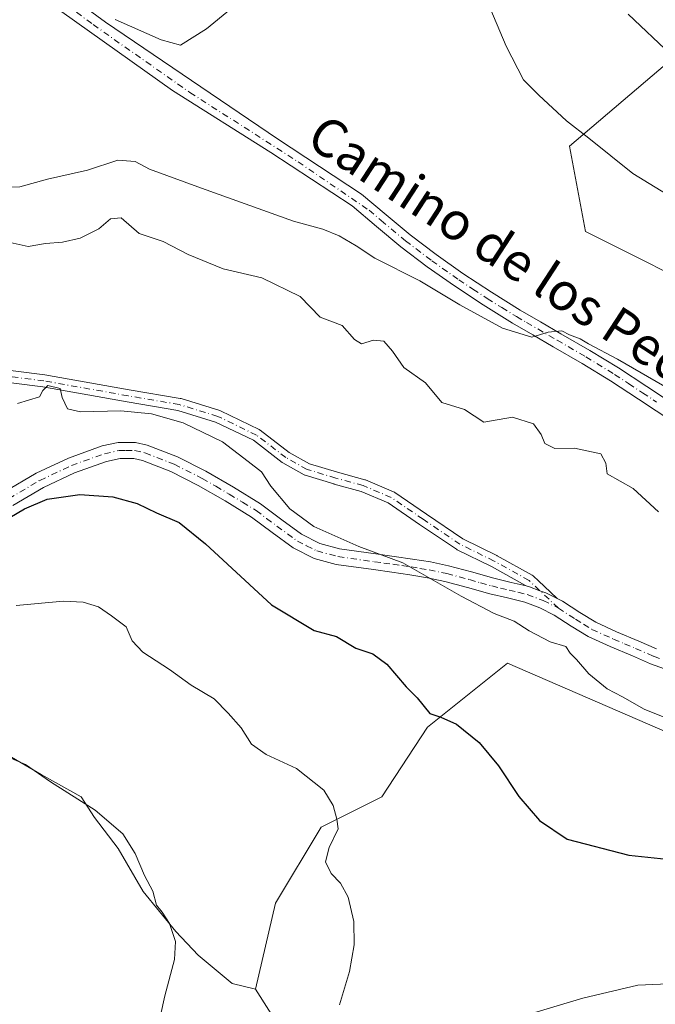
# Model space of a CAD drawing. Units: metres. Extents: x 553029 to 556486, y 4707815 to 4710155.
# Drawn here: x 554425 to 554560, y 4708828 to 4709037 of the extents above; entities that cross this region are included whole.
import ezdxf
from ezdxf.enums import TextEntityAlignment as Align

# ---------------------------------------------------------------- set-up
doc = ezdxf.new("R2010")
doc.units = ezdxf.units.M
doc.header["$MEASUREMENT"] = 0
doc.linetypes.add('DGN Style 4', pattern=[2.6384748266838614, 1.318413404963828, -0.6592067024819142, 0.001648016756204785, -0.6592067024819142])
for name, color, linetype, lineweight in [('Camino Cxs', 7, 'Continuous', 0), ('Camino eje', 30, 'DGN Style 4', 13), ('Cultivos herbáceos CxS', 92, 'Continuous', 0), ('Cultivos leñosos CxS', 92, 'Continuous', 0), ('Curva de nivel maestra', 30, 'Continuous', 30), ('Curva de nivel normal', 30, 'Continuous', 0), ('Matorral CxS', 135, 'Continuous', 0), ('Pista pavimentada Cxs', 135, 'Continuous', 0), ('Pista pavimentada eje', 135, 'DGN Style 4', 0), ('Texto cartográfico', 7, 'Continuous', 0)]:
    doc.layers.add(name, color=color, linetype=linetype, lineweight=lineweight)
doc.styles.add('Style-Arial', font='txt')

# ---------------------------------------------------------------- blocks, each defined once
blk = doc.blocks.new('*U23')
at = {"layer": 'Cultivos herbáceos CxS', "color": 92, "linetype": 'Continuous', "lineweight": 0}
blk.add_polyline3d([(554420.2413999997, 4708882.547900001, 515.9097000000038), (554429.9824999999, 4708876.8915, 515.508799999996), (554438.4667999996, 4708872.1777, 515.6340000000055), (554441.2949000001, 4708867.7785, 515.1965000000055), (554446.3224999999, 4708861.179300001, 514.8010000000068), (554451.6645000001, 4708852.066299999, 514.8252999999969), (554458.5774999997, 4708843.581900001, 515.2412999999942), (554463.2909000004, 4708838.553900001, 515.9612999999954), (554470.5184000004, 4708832.5833, 517.3907000000036), (554475.4493000006, 4708831.381100001, 518.3686000000016), (554482.9587000003, 4708819.579100001, 519.4793000000063), (554494.7605, 4708806.7051, 518.2822000000015), (554504.4153000005, 4708783.1021, 514.3358000000007), (554522.6536999998, 4708764.863500001, 509.8515999999945), (554541.9649, 4708753.0625, 509.795499999993), (554558.0582999997, 4708735.896299999, 510.8987000000052), (554556.9845000004, 4708723.021500001, 510.7728000000062), (554548.4011000004, 4708709.0745, 510.2179999999935)], dxfattribs=at)
blk = doc.blocks.new('*U26')
at = {"layer": 'Matorral CxS', "color": 135, "linetype": 'Continuous', "lineweight": 0}
for points in [[(554577.1809, 4709040.0319, 532.3629999999976), (554542.0566999996, 4709010.1865, 540.6355999999942), (554545.4499000004, 4708992.095699999, 542.6814000000013), (554574.8605000004, 4708977.397100001, 542.5059000000037)], [(554562.8662999999, 4708885.8123, 530.1680000000051), (554528.9313000003, 4708900.511700001, 528.582899999994), (554511.9628999997, 4708886.9431, 524.789300000004), (554502.2717000004, 4708872.1491, 521.7075000000041), (554489.3967000004, 4708865.712099999, 519.7761000000028), (554479.7411000002, 4708849.619700001, 518.5782999999938), (554475.4493000006, 4708831.381100001, 518.3686000000016), (554470.5184000004, 4708832.5833, 517.3907000000036), (554463.2909000004, 4708838.553900001, 515.9612999999954), (554458.5774999997, 4708843.581900001, 515.2412999999942), (554451.6645000001, 4708852.066299999, 514.8252999999969), (554446.3224999999, 4708861.179300001, 514.8010000000068), (554441.2949000001, 4708867.7785, 515.1965000000055), (554438.4667999996, 4708872.1777, 515.6340000000055), (554429.9824999999, 4708876.8915, 515.508799999996), (554420.2413999997, 4708882.547900001, 515.9097000000038)]]:
    blk.add_polyline3d(points, dxfattribs=at)

msp = doc.modelspace()

# ---------------------------------------------------------------- linework, layer by layer
at = {"layer": 'Camino Cxs', "color": 7, "linetype": 'Continuous', "lineweight": 0}
for points in [[(554404.3954999996, 4708964.992699999, 530.9204000000027), (554430.7543000003, 4708961.697899999, 530.3800999999949), (554430.8198999995, 4708961.687899999, 530.3803000000044), (554448.6756999996, 4708958.513699999, 531.5050999999949), (554459.5225000001, 4708956.661699999, 531.3323999999993), (554459.6813000003, 4708956.6237, 531.3252000000066), (554467.8835000005, 4708954.110300001, 531.1408999999985), (554467.9471000005, 4708954.0889, 531.1466999999975), (554468.0686999997, 4708954.037500001, 531.1563000000025), (554476.2708999999, 4708950.068700001, 531.6177000000025), (554476.3547, 4708950.024499999, 531.6199000000051), (554476.4951, 4708949.930500001, 531.6193000000058), (554482.6385000004, 4708945.225099999, 531.7538000000059), (554486.9325000001, 4708942.8255, 531.594299999997), (554492.8661000002, 4708941.019500001, 531.7179999999935), (554498.6684999998, 4708939.437100001, 532.023000000001), (554498.7710999995, 4708939.4045, 532.0348999999987), (554498.8322999999, 4708939.380700001, 532.0415999999968), (554504.7852999996, 4708936.866900001, 532.5749000000069), (554504.9297000002, 4708936.795299999, 532.588499999998), (554505.0153000001, 4708936.7411, 532.5944000000018), (554511.7591000004, 4708932.113100001, 532.7351000000053), (554519.4861000003, 4708926.874299999, 532.3997999999992), (554526.6804999998, 4708923.342499999, 532.2700999999943), (554526.7374999998, 4708923.312899999, 532.2675000000017), (554534.1558999997, 4708919.2061, 531.9630000000034), (554534.3517000005, 4708919.070499999, 531.9541000000027), (554534.4117000002, 4708919.017100001, 531.9496000000072), (554535.5669999998, 4708917.919199999, 531.8613999999943), (554536.7172999998, 4708916.826099999, 531.8127999999997), (554539.4630000005, 4708914.2169, 531.9355000000069), (554537.1901000004, 4708915.370100001, 531.703999999998), (554537.0380999995, 4708915.427100001, 531.6989999999934), (554535.8221000005, 4708915.8836, 531.6597000000038), (554533.6201, 4708916.710100001, 531.593200000003), (554532.8746999997, 4708916.890699999, 531.5617000000057), (554532.7411000002, 4708917.017700001, 531.5659000000014), (554525.5062999995, 4708921.022700001, 531.7681000000011), (554518.2588999998, 4708924.5803, 531.9002999999939), (554518.1819000002, 4708924.6215, 531.9021999999968), (554518.1020999998, 4708924.6713, 531.9052999999985), (554510.2938999999, 4708929.965100001, 532.1769000000058), (554503.6527000006, 4708934.5229, 532.0495999999986), (554497.9008999999, 4708936.951500001, 531.7284999999974), (554492.1637000004, 4708938.5163, 531.5893000000069), (554492.1271000003, 4708938.526699999, 531.5908999999956), (554486.0417, 4708940.378900001, 531.8772999999928), (554485.9757000003, 4708940.400900001, 531.8840000000055), (554485.7861000003, 4708940.487700001, 531.8983000000007), (554481.2802999998, 4708943.005700001, 531.400999999998), (554481.1319000004, 4708943.103900001, 531.3849000000046), (554475.0192999998, 4708947.785900001, 531.0298999999941), (554467.0261000004, 4708951.653700001, 530.7685000000056), (554458.9993000003, 4708954.113299999, 530.8631000000023), (554448.2285000002, 4708955.952299999, 530.876099999994), (554430.3986999998, 4708959.122099999, 530.2532999999967), (554403.9735000003, 4708962.4253, 530.7666000000027)], [(554404.3954999996, 4708964.992699999, 530.9204000000027), (554430.7543000003, 4708961.697899999, 530.3800999999949), (554430.8198999995, 4708961.687899999, 530.3803000000044), (554448.6756999996, 4708958.513699999, 531.5050999999949), (554459.5225000001, 4708956.661699999, 531.3323999999993), (554459.6813000003, 4708956.6237, 531.3252000000066), (554467.8835000005, 4708954.110300001, 531.1408999999985), (554467.9471000005, 4708954.0889, 531.1466999999975), (554468.0686999997, 4708954.037500001, 531.1563000000025), (554476.2708999999, 4708950.068700001, 531.6177000000025), (554476.3547, 4708950.024499999, 531.6199000000051), (554476.4951, 4708949.930500001, 531.6193000000058), (554482.6385000004, 4708945.225099999, 531.7538000000059), (554486.9325000001, 4708942.8255, 531.594299999997), (554492.8661000002, 4708941.019500001, 531.7179999999935), (554498.6684999998, 4708939.437100001, 532.023000000001), (554498.7710999995, 4708939.4045, 532.0348999999987), (554498.8322999999, 4708939.380700001, 532.0415999999968), (554504.7852999996, 4708936.866900001, 532.5749000000069), (554504.9297000002, 4708936.795299999, 532.588499999998), (554505.0153000001, 4708936.7411, 532.5944000000018), (554511.7591000004, 4708932.113100001, 532.7351000000053), (554519.4861000003, 4708926.874299999, 532.3997999999992), (554526.6804999998, 4708923.342499999, 532.2700999999943), (554526.7374999998, 4708923.312899999, 532.2675000000017), (554534.1558999997, 4708919.2061, 531.9630000000034), (554534.3517000005, 4708919.070499999, 531.9541000000027), (554534.4117000002, 4708919.017100001, 531.9496000000072), (554535.5669999998, 4708917.919199999, 531.8613999999943), (554536.7172999998, 4708916.826099999, 531.8127999999997), (554539.4630000005, 4708914.2169, 531.9355000000069)], [(554532.8746999997, 4708916.890799999, 531.5617000000057), (554532.7411000002, 4708917.017700001, 531.5659000000014), (554525.5062999995, 4708921.022700001, 531.7681000000011), (554518.2588999998, 4708924.5803, 531.9002999999939), (554518.1819000002, 4708924.6215, 531.9021999999968), (554518.1020999998, 4708924.6713, 531.9052999999985), (554510.2938999999, 4708929.965100001, 532.1769000000058), (554503.6527000006, 4708934.5229, 532.0495999999986), (554497.9008999999, 4708936.951500001, 531.7284999999974), (554492.1637000004, 4708938.5163, 531.5893000000069), (554492.1271000003, 4708938.526699999, 531.5908999999956), (554486.0417, 4708940.378900001, 531.8772999999928), (554485.9757000003, 4708940.400900001, 531.8840000000055), (554485.7861000003, 4708940.487700001, 531.8983000000007), (554481.2802999998, 4708943.005700001, 531.400999999998), (554481.1319000004, 4708943.103900001, 531.3849000000046), (554475.0192999998, 4708947.785900001, 531.0298999999941), (554467.0261000004, 4708951.653700001, 530.7685000000056), (554458.9993000003, 4708954.113299999, 530.8631000000023), (554448.2285000002, 4708955.952299999, 530.876099999994), (554430.3986999998, 4708959.122099999, 530.2532999999967), (554403.9735000003, 4708962.4253, 530.7666000000027)], [(554422.2600999996, 4708936.870100001, 527.1594000000041), (554428.9301000005, 4708940.800100001, 527.251099999994), (554435.7801000001, 4708944.030099999, 527.4409000000014), (554442.9700999996, 4708946.590100001, 527.5985999999976), (554446.3701, 4708947.3201, 527.7082999999984), (554450.0201000003, 4708947.3301, 527.9507000000012), (554452.5100999996, 4708946.780099999, 528.1061999999947), (554458.9301000005, 4708944.270099999, 528.3962000000029), (554464.9501, 4708941.210100001, 528.5215999999928), (554470.7801000001, 4708937.840100001, 528.7790999999997), (554476.5500999996, 4708934.300100001, 529.5359000000026), (554481.0401, 4708930.950099999, 529.9713000000047), (554485.2600999996, 4708927.870100001, 529.7813000000025), (554489.1201, 4708925.920100001, 529.9207000000024), (554493.3000999996, 4708924.790100001, 530.0822000000044), (554500.9801000003, 4708923.720100001, 530.4149000000034), (554504.8601000002, 4708923.1601, 530.5991000000067), (554508.7600999996, 4708922.610099999, 530.8745999999956), (554512.6001000004, 4708921.9801, 531.1759000000021), (554516.4501, 4708921.1801, 531.1928999999947), (554521.3300999999, 4708919.870100001, 531.3003999999928), (554526.0401, 4708918.530099999, 531.4217000000062), (554529.7001, 4708917.6601, 531.4904999999999), (554532.8746999997, 4708916.890699999, 531.5617000000057), (554533.6201, 4708916.710100001, 531.593200000003), (554535.8221000005, 4708915.8836, 531.6597000000038), (554537.0380999995, 4708915.427100001, 531.6989999999934), (554537.1901000004, 4708915.370100001, 531.703999999998), (554539.4630000005, 4708914.2169, 531.9355000000069), (554540.5800999999, 4708913.6501, 532.0397999999988), (554544.2600999996, 4708911.2601, 532.2823999999965), (554547.6501000002, 4708909.1801, 532.395399999994), (554552.0900999998, 4708907.1801, 532.745299999995), (554556.7801000001, 4708905.200099999, 532.9857000000047), (554560.5500999996, 4708903.5601, 532.8683000000019)], [(554422.2600999996, 4708936.870100001, 527.1594000000041), (554428.9301000005, 4708940.800100001, 527.251099999994), (554435.7801000001, 4708944.030099999, 527.4409000000014), (554442.9700999996, 4708946.590100001, 527.5985999999976), (554446.3701, 4708947.3201, 527.7082999999984), (554450.0201000003, 4708947.3301, 527.9507000000012), (554452.5100999996, 4708946.780099999, 528.1061999999947), (554458.9301000005, 4708944.270099999, 528.3962000000029), (554464.9501, 4708941.210100001, 528.5215999999928), (554470.7801000001, 4708937.840100001, 528.7790999999997), (554476.5500999996, 4708934.300100001, 529.5359000000026), (554481.0401, 4708930.950099999, 529.9713000000047), (554485.2600999996, 4708927.870100001, 529.7813000000025), (554489.1201, 4708925.920100001, 529.9207000000024), (554493.3000999996, 4708924.790100001, 530.0822000000044), (554500.9801000003, 4708923.720100001, 530.4149000000034), (554504.8601000002, 4708923.1601, 530.5991000000067), (554508.7600999996, 4708922.610099999, 530.8745999999956), (554512.6001000004, 4708921.9801, 531.1759000000021), (554516.4501, 4708921.1801, 531.1928999999947), (554521.3300999999, 4708919.870100001, 531.3003999999928), (554526.0401, 4708918.530099999, 531.4217000000062), (554529.7001, 4708917.6601, 531.4904999999999), (554532.8746999997, 4708916.890799999, 531.5617000000057)], [(554563.2401000002, 4708898.9901, 532.2433000000019), (554559.3000999996, 4708900.390100001, 532.1867000000057), (554555.4301000005, 4708902.0701, 532.0182999999961), (554550.7301000003, 4708904.0701, 531.8169000000053), (554546.0601000004, 4708906.170100001, 531.500199999995), (554542.4401000004, 4708908.380100001, 531.4186999999947), (554538.8701, 4708910.700099999, 531.382500000007), (554535.8201000001, 4708912.2501, 531.290399999998), (554532.6201, 4708913.450099999, 531.1875), (554528.9001000002, 4708914.360099999, 531.0509000000021), (554525.1801000005, 4708915.2401, 530.8990999999951), (554520.4200999998, 4708916.590100001, 530.6910999999964), (554515.6601, 4708917.870100001, 530.4896000000008), (554511.9700999996, 4708918.640100001, 530.3665000000037), (554508.2500999998, 4708919.2401, 530.175700000007), (554504.3800999997, 4708919.800100001, 529.9324000000051), (554500.5100999996, 4708920.350099999, 529.7513000000035), (554492.6201, 4708921.450099999, 529.5222000000067), (554487.9001000002, 4708922.7301, 529.4459999999963), (554483.4801000003, 4708924.950099999, 529.3843999999954), (554479.0201000003, 4708928.210100001, 529.2212000000001), (554474.6300999997, 4708931.4801, 528.8913999999932), (554469.0401, 4708934.920100001, 528.402900000001), (554463.3201000001, 4708938.220100001, 528.0825000000041), (554457.5401, 4708941.1601, 527.7222000000038), (554451.5201000003, 4708943.5101, 527.4655000000057), (554449.6501000002, 4708943.920100001, 527.3938999999956), (554446.7401000002, 4708943.920100001, 527.2035000000033), (554443.9001000002, 4708943.3101, 526.9772999999988), (554437.0800999999, 4708940.880100001, 526.5926000000036), (554430.5201000003, 4708937.790100001, 526.3610000000045), (554423.9700999996, 4708933.9301, 526.117499999993)], [(554563.2401000002, 4708898.9901, 532.2433000000019), (554559.3000999996, 4708900.390100001, 532.1867000000057), (554555.4301000005, 4708902.0701, 532.0182999999961), (554550.7301000003, 4708904.0701, 531.8169000000053), (554546.0601000004, 4708906.170100001, 531.500199999995), (554542.4401000004, 4708908.380100001, 531.4186999999947), (554538.8701, 4708910.700099999, 531.382500000007), (554535.8201000001, 4708912.2501, 531.290399999998), (554532.6201, 4708913.450099999, 531.1875), (554528.9001000002, 4708914.360099999, 531.0509000000021), (554525.1801000005, 4708915.2401, 530.8990999999951), (554520.4200999998, 4708916.590100001, 530.6910999999964), (554515.6601, 4708917.870100001, 530.4896000000008), (554511.9700999996, 4708918.640100001, 530.3665000000037), (554508.2500999998, 4708919.2401, 530.175700000007), (554504.3800999997, 4708919.800100001, 529.9324000000051), (554500.5100999996, 4708920.350099999, 529.7513000000035), (554492.6201, 4708921.450099999, 529.5222000000067), (554487.9001000002, 4708922.7301, 529.4459999999963), (554483.4801000003, 4708924.950099999, 529.3843999999954), (554479.0201000003, 4708928.210100001, 529.2212000000001), (554474.6300999997, 4708931.4801, 528.8913999999932), (554469.0401, 4708934.920100001, 528.402900000001), (554463.3201000001, 4708938.220100001, 528.0825000000041), (554457.5401, 4708941.1601, 527.7222000000038), (554451.5201000003, 4708943.5101, 527.4655000000057), (554449.6501000002, 4708943.920100001, 527.3938999999956), (554446.7401000002, 4708943.920100001, 527.2035000000033), (554443.9001000002, 4708943.3101, 526.9772999999988), (554437.0800999999, 4708940.880100001, 526.5926000000036), (554430.5201000003, 4708937.790100001, 526.3610000000045), (554423.9700999996, 4708933.9301, 526.117499999993)], [(554532.8746999997, 4708916.890799999, 531.5617000000057), (554533.6201, 4708916.710100001, 531.593200000003), (554535.8221000005, 4708915.8837, 531.6597999999941), (554537.0380999995, 4708915.427200001, 531.6989999999934), (554537.1901000004, 4708915.370100001, 531.703999999998), (554539.4630000005, 4708914.2169, 531.9355000000069)], [(554532.8746999997, 4708916.890799999, 531.5617000000057), (554533.6201, 4708916.710100001, 531.593200000003), (554535.8221000005, 4708915.8837, 531.6597999999941), (554537.0380999995, 4708915.427200001, 531.6989999999934), (554537.1901000004, 4708915.370100001, 531.703999999998), (554539.4630000005, 4708914.2169, 531.9355000000069)], [(554539.4630000005, 4708914.2169, 531.9355000000069), (554540.5800999999, 4708913.6501, 532.0397999999988), (554544.2600999996, 4708911.2601, 532.2823999999965), (554547.6501000002, 4708909.1801, 532.395399999994), (554552.0900999998, 4708907.1801, 532.745299999995), (554556.7801000001, 4708905.200099999, 532.9857000000047), (554560.5500999996, 4708903.5601, 532.8683000000019)]]:
    msp.add_polyline3d(points, dxfattribs=at)
at = {"layer": 'Camino eje', "color": 30, "linetype": 'DGN Style 4', "lineweight": 13}
for points in [[(554539.7251000004, 4708912.175100001, 531.7122999999992), (554533.5160999997, 4708918.0745, 531.7544999999955), (554526.1076999997, 4708922.1755, 531.9854999999952), (554518.8317, 4708925.747300001, 532.1475000000064), (554511.0264999997, 4708931.039100001, 532.4415000000008), (554504.2796999998, 4708935.669299999, 532.3024000000005), (554498.3265000005, 4708938.1829, 531.8647999999957), (554492.5056999996, 4708939.770300001, 531.6392999999953), (554486.4203000005, 4708941.622500001, 531.6671999999963), (554481.9222999997, 4708944.1359, 531.5858000000007), (554475.7045, 4708948.898499999, 531.3169999999955), (554467.5025000004, 4708952.8673, 530.9358999999968), (554459.3003000002, 4708955.380700001, 531.1012999999948), (554448.4524999997, 4708957.232899999, 531.2302999999956), (554430.5931000002, 4708960.4079, 530.3163000000059), (554404.1347000003, 4708963.715100001, 530.8441000000021)], [(554423.1151000002, 4708935.4001, 526.6376000000018), (554429.7251000004, 4708939.295100001, 526.789300000004), (554436.4301000005, 4708942.4551, 526.9043999999994), (554443.4351000004, 4708944.950099999, 527.2767000000022), (554446.5551000005, 4708945.620100001, 527.4511999999959), (554448.0100999996, 4708945.620100001, 527.5090999999958), (554449.8350999998, 4708945.6251, 527.6698999999935), (554452.0151000004, 4708945.145099999, 527.7793999999994), (554458.2351000002, 4708942.715100001, 527.8965999999928), (554464.1350999996, 4708939.715100001, 528.2869000000064), (554467.0500999996, 4708938.030099999, 528.3062000000064), (554469.9101, 4708936.380100001, 528.556899999996), (554472.7050999999, 4708934.6601, 528.8309000000008), (554475.5900999998, 4708932.890100001, 529.1298999999999), (554477.8350999998, 4708931.215100001, 529.3191999999982), (554480.0301000001, 4708929.5801, 529.540399999998), (554484.3701, 4708926.4101, 529.533500000005), (554486.3000999996, 4708925.4351, 529.6321999999927), (554488.5100999996, 4708924.325099999, 529.6728000000003), (554492.9600999998, 4708923.120100001, 529.7734000000055), (554500.7451, 4708922.0351, 530.0675999999949), (554502.6851000004, 4708921.755100001, 530.139599999995), (554504.6201, 4708921.4801, 530.2632000000012), (554506.5551000005, 4708921.200099999, 530.3858000000037), (554508.5050999997, 4708920.925100001, 530.5228999999963), (554510.3651000002, 4708920.6251, 530.6500999999989), (554512.2851, 4708920.3101, 530.7698999999993), (554516.0551000005, 4708919.5251, 530.8469999999943), (554520.8750999998, 4708918.2301, 530.9991000000009), (554523.2301000003, 4708917.5601, 531.087400000004), (554525.6101000002, 4708916.8851, 531.152700000006), (554527.4700999996, 4708916.4451, 531.2250000000058), (554529.3000999996, 4708916.0101, 531.2704999999987), (554531.1601, 4708915.5551, 531.3218999999954), (554533.1201, 4708915.0801, 531.3916999999929), (554536.5050999997, 4708913.8101, 531.5041999999958), (554539.7251000004, 4708912.175100001, 531.7122999999992)], [(554539.7251000004, 4708912.175100001, 531.7122999999992), (554543.3501000004, 4708909.8201, 531.8252000000066), (554545.0450999998, 4708908.780099999, 531.8861000000034), (554546.8551000003, 4708907.675100001, 531.880999999994), (554551.4101, 4708905.6251, 532.2670999999973), (554553.7600999996, 4708904.6251, 532.3951999999991), (554556.1051000003, 4708903.6351, 532.4593000000023), (554559.9250999996, 4708901.975099999, 532.4585999999981), (554561.7550999997, 4708901.3201, 532.5117000000029)]]:
    msp.add_polyline3d(points, dxfattribs=at)
at = {"layer": 'Cultivos herbáceos CxS', "color": 92, "linetype": 'Continuous', "lineweight": 0}
for points in [[(554505.1237000005, 4709131.9727, 525.6447999999946), (554518.4160000002, 4709108.629100001, 529.5132000000012), (554547.8406999996, 4709075.2061, 531.5187000000005), (554577.1809, 4709040.0319, 532.3629999999976), (554542.0566999996, 4709010.1865, 540.6355999999942), (554545.4499000004, 4708992.095699999, 542.6814000000013), (554574.8605000004, 4708977.397100001, 542.5059000000037), (554589.5664999997, 4708967.220100001, 544.0065000000031), (554602.0089999996, 4708961.567299999, 543.9640000000073), (554603.6589000003, 4708951.667500001, 543.8310999999958), (554616.0566999996, 4708950.4121, 542.6739999999991), (554621.2380999997, 4708921.9933, 535.7309999999999), (554631.4190999996, 4708906.163899999, 534.9265000000014), (554606.3841000004, 4708896.3573, 533.9821999999986), (554600.7275, 4708882.7893, 531.6879000000044), (554608.7947000006, 4708857.5459, 527.3488000000071)], [(554651.3960999995, 4708779.882099999, 526.3276999999945), (554636.3765000004, 4708783.1009, 524.1098000000056), (554629.9395000003, 4708800.2665, 523.497000000003), (554626.7216999996, 4708814.2137, 523.8990000000049), (554612.7745000003, 4708828.1611, 524.3796000000002), (554599.9003, 4708838.889900001, 524.0817999999999), (554598.8277000003, 4708848.545499999, 524.9667999999947), (554608.7947000006, 4708857.5459, 527.3488000000071), (554600.7275, 4708882.7893, 531.6879000000044), (554606.3841000004, 4708896.3573, 533.9821999999986), (554631.4190999996, 4708906.163899999, 534.9265000000014), (554621.2380999997, 4708921.9933, 535.7309999999999), (554616.0566999996, 4708950.4121, 542.6739999999991), (554603.6589000003, 4708951.667500001, 543.8310999999958), (554602.0089999996, 4708961.567299999, 543.9640000000073), (554589.5664999997, 4708967.220100001, 544.0065000000031), (554574.8605000004, 4708977.397100001, 542.5059000000037), (554545.4499000004, 4708992.095699999, 542.6814000000013), (554542.0566999996, 4709010.1865, 540.6355999999942), (554577.1809, 4709040.0319, 532.3629999999976)], [(554475.4493000006, 4708831.381100001, 518.3686000000016), (554470.5184000004, 4708832.5833, 517.3907000000036), (554463.2909000004, 4708838.553900001, 515.9612999999954), (554458.5774999997, 4708843.581900001, 515.2412999999942), (554451.6645000001, 4708852.066299999, 514.8252999999969), (554446.3224999999, 4708861.179300001, 514.8010000000068), (554441.2949000001, 4708867.7785, 515.1965000000055), (554438.4667999996, 4708872.1777, 515.6340000000055), (554429.9824999999, 4708876.8915, 515.508799999996), (554420.2413999997, 4708882.547900001, 515.9097000000038), (554411.4426999995, 4708885.3761, 516.0651999999973), (554401.1819000002, 4708880.7949, 515.5258999999933), (554397.7128999997, 4708875.638699999, 514.414499999999), (554366.1312999995, 4708861.732899999, 511.6582000000053)], [(554475.4493000006, 4708831.381100001, 518.3686000000016), (554482.9587000003, 4708819.579100001, 519.4793000000063), (554494.7605, 4708806.7051, 518.2822000000015), (554504.4153000005, 4708783.1021, 514.3358000000007), (554522.6536999998, 4708764.863500001, 509.8515999999945), (554541.9649, 4708753.0625, 509.795499999993), (554558.0582999997, 4708735.896299999, 510.8987000000052), (554556.9845000004, 4708723.021500001, 510.7728000000062), (554548.4011000004, 4708709.0745, 510.2179999999935), (554547.0922999998, 4708697.4835, 511.9710000000051)]]:
    msp.add_polyline3d(points, dxfattribs=at)
at = {"layer": 'Cultivos leñosos CxS', "color": 92, "linetype": 'Continuous', "lineweight": 0}
for points in [[(554548.4011000004, 4708709.0745, 510.2179999999935), (554556.9845000004, 4708723.021500001, 510.7728000000062), (554558.0582999997, 4708735.896299999, 510.8987000000052), (554541.9649, 4708753.0625, 509.795499999993), (554522.6536999998, 4708764.863500001, 509.8515999999945), (554504.4153000005, 4708783.1021, 514.3358000000007), (554494.7605, 4708806.7051, 518.2822000000015), (554482.9587000003, 4708819.579100001, 519.4793000000063), (554475.4493000006, 4708831.381100001, 518.3686000000016), (554479.7411000002, 4708849.619700001, 518.5782999999938), (554489.3967000004, 4708865.712099999, 519.7761000000028), (554502.2717000004, 4708872.1491, 521.7075000000041), (554511.9628999997, 4708886.9431, 524.789300000004), (554528.9313000003, 4708900.511700001, 528.582899999994), (554562.8662999999, 4708885.8123, 530.1680000000051), (554592.2763, 4708864.3301, 526.7158000000054), (554608.7947000006, 4708857.5459, 527.3488000000071), (554598.8277000003, 4708848.545499999, 524.9667999999947), (554599.9003, 4708838.889900001, 524.0817999999999), (554612.7745000003, 4708828.1611, 524.3796000000002), (554626.7216999996, 4708814.2137, 523.8990000000049), (554629.9395000003, 4708800.2665, 523.497000000003), (554636.3765000004, 4708783.1009, 524.1098000000056), (554651.3960999995, 4708779.882099999, 526.3276999999945)], [(554608.7947000006, 4708857.5459, 527.3488000000071), (554592.2763, 4708864.3301, 526.7158000000054), (554562.8662999999, 4708885.8123, 530.1680000000051), (554528.9313000003, 4708900.511700001, 528.582899999994), (554511.9628999997, 4708886.9431, 524.789300000004), (554502.2717000004, 4708872.1491, 521.7075000000041), (554489.3967000004, 4708865.712099999, 519.7761000000028), (554479.7411000002, 4708849.619700001, 518.5782999999938), (554475.4493000006, 4708831.381100001, 518.3686000000016)], [(554475.4493000006, 4708831.381100001, 518.3686000000016), (554482.9587000003, 4708819.579100001, 519.4793000000063), (554494.7605, 4708806.7051, 518.2822000000015), (554504.4153000005, 4708783.1021, 514.3358000000007), (554522.6536999998, 4708764.863500001, 509.8515999999945), (554541.9649, 4708753.0625, 509.795499999993), (554558.0582999997, 4708735.896299999, 510.8987000000052), (554556.9845000004, 4708723.021500001, 510.7728000000062), (554548.4011000004, 4708709.0745, 510.2179999999935), (554547.0922999998, 4708697.4835, 511.9710000000051)]]:
    msp.add_polyline3d(points, dxfattribs=at)
at = {"layer": 'Curva de nivel maestra', "color": 30, "linetype": 'Continuous', "lineweight": 30, "elevation": 525, "flags": 128}
msp.add_lwpolyline([(554418.5999999996, 4708928.6801), (554426.4699999997, 4708933.2401), (554431.2599999999, 4708935.300100001), (554438.2400000002, 4708936.3201), (554445.2000000002, 4708935.800100001), (554450.3799999999, 4708934.380100001), (554454.5, 4708932.4301), (554459.3200000003, 4708930.340100001), (554464.8899999997, 4708925.840100001), (554478.8799999999, 4708912.9001), (554487.8899999997, 4708907.470100001), (554492.6399999997, 4708906.200099999), (554496.7300000004, 4708903.6801), (554500.3600000005, 4708902.520099999), (554503.3499999996, 4708900.3301), (554507.4600000001, 4708895.4901), (554509.79, 4708893.1601), (554512.4500000002, 4708889.870100001), (554514.8200000003, 4708889.0601), (554518.1100000005, 4708887.540100001), (554522.9400000004, 4708883.6501), (554527.0199999996, 4708878.7401), (554531.3600000005, 4708872.2501), (554535.7400000002, 4708867.170100001), (554541.6100000005, 4708863.170100001), (554554.6900000004, 4708859.7501), (554578.8600000005, 4708857.2601)], dxfattribs=at)
at = {"layer": 'Curva de nivel normal', "color": 30, "linetype": 'Continuous', "lineweight": 0, "flags": 128}
for points, elevation in [([(554524.5899999999, 4709040.950099999), (554528.6600000003, 4709031.370100001), (554532.3499999996, 4709024.2301), (554535.5800000001, 4709020.9901), (554541.4600000001, 4709015.5801), (554546.2000000002, 4709011.870100001), (554555.5, 4709004.360099999), (554573.2000000002, 4708993.5801)], 540), ([(554445.6799999997, 4709037.030099999), (554455.4400000004, 4709032.7401), (554459.5800000001, 4709031.600099999), (554465.0700000003, 4709035.0801), (554470.1600000003, 4709039.220100001)], 545), ([(554554.5, 4709038.200099999), (554563.6600000003, 4709029.590100001)], 535), ([(554570.04, 4708954.7401), (554552.29, 4708964.9901), (554546.1200000001, 4708968.2401), (554544.3399999999, 4708969.350099999), (554542.0599999996, 4708970.1801), (554540.4699999997, 4708971.030099999), (554537.5800000001, 4708970.710100001), (554534.1100000005, 4708969.640100001), (554527.9000000004, 4708971.5801), (554518.7999999998, 4708976.5001), (554510.3300000001, 4708981.620100001), (554500.79, 4708986.420100001), (554496.8600000005, 4708989.0601), (554493.2400000002, 4708991.1601), (554489.75, 4708992.5601), (554483.5700000003, 4708994.280099999), (554464.04, 4709001.2601), (554452.9800000004, 4709005.3201), (554449.9400000004, 4709006.920100001), (554446.2599999999, 4709007.2501), (554439.8600000005, 4709005.0601), (554431.3200000003, 4709003.220100001), (554425.4699999997, 4709001.5701), (554422.3399999999, 4709001.5101)], 540), ([(554560.9699999997, 4708932.6501), (554555.5599999996, 4708937.540100001), (554550.0599999996, 4708940.6601), (554549.7599999999, 4708942.950099999), (554548.7000000002, 4708944.920100001), (554543.1699999999, 4708946.1501), (554538.9500000002, 4708946.0701), (554536.8600000005, 4708947.0801), (554536.0899999999, 4708949.040100001), (554534.4400000004, 4708951.290100001), (554530.0099999999, 4708952.7301), (554523.8799999999, 4708951.6601), (554519.8399999999, 4708954.3301), (554515.0199999996, 4708955.8301), (554511.5199999996, 4708959.9901), (554506.9600000001, 4708963.2501), (554504.5300000003, 4708966.690099999), (554502.7000000002, 4708968.790100001), (554500.4900000002, 4708969.020099999), (554497.9500000002, 4708968.280099999), (554496.4500000002, 4708969.1501), (554493.8899999997, 4708972.170100001), (554489.2000000002, 4708973.890100001), (554484.9400000004, 4708978.300100001), (554476.79, 4708982.270099999), (554468.6200000001, 4708984.1801), (554461.2100000001, 4708987.220100001), (554455.8899999997, 4708989.960100001), (554450.7800000003, 4708991.630100001), (554446.9800000004, 4708994.970100001), (554444.75, 4708994.7601), (554442.2400000002, 4708992.620100001), (554438.2599999999, 4708990.6601), (554434.5499999998, 4708989.8101), (554430.9400000004, 4708989.5701), (554427.2800000003, 4708988.920100001), (554418.2400000002, 4708990.860099999)], 535), ([(554566.3499999996, 4708887.340100001), (554557.9299999997, 4708890.780099999), (554553.3600000005, 4708893.360099999), (554550.0499999998, 4708895.100099999), (554546.1900000004, 4708898.2401), (554543.5499999998, 4708901.2601), (554542.2400000002, 4708902.620100001), (554541.3099999996, 4708904.020099999), (554538, 4708905.040100001), (554533.5499999998, 4708907.360099999), (554530.3300000001, 4708909.440099999), (554526.0999999996, 4708911.030099999), (554519.1100000005, 4708914.7401), (554506.75, 4708921.8101), (554497.4000000004, 4708925.2501), (554487.8200000003, 4708929.5101), (554482.7699999996, 4708933.2601), (554478.7199999997, 4708938.090100001), (554476.7199999997, 4708941.0801), (554473.9400000004, 4708943.300100001), (554468.4500000002, 4708947.470100001), (554460.1200000001, 4708951.4801), (554453.4100000003, 4708953.4301), (554446.8899999997, 4708954.030099999), (554438.3600000005, 4708953.850099999), (554435.5899999999, 4708954.470100001), (554434.4400000004, 4708956.840100001), (554434.0700000003, 4708958.780099999), (554431.4199999999, 4708959.440099999), (554430.3499999996, 4708958.340100001), (554429.6600000003, 4708957.020099999), (554425.0099999999, 4708955.590100001)], 530), ([(554424.7100000001, 4708912.7401), (554434.7599999999, 4708913.6801), (554438.9500000002, 4708913.450099999), (554442.1699999999, 4708912.450099999), (554444.9199999999, 4708910.550100001), (554448.0700000003, 4708908.200099999), (554449.3300000001, 4708905.280099999), (554451.6100000005, 4708902.8201), (554457.2599999999, 4708899.170100001), (554461.7999999998, 4708895.840100001), (554466.7199999997, 4708892.940099999), (554469.6500000004, 4708889.9001), (554472.4400000004, 4708886.8101), (554474.6500000004, 4708883.350099999), (554477.75, 4708881.120100001), (554484.1699999999, 4708878.1801), (554489.9600000001, 4708873.540100001), (554491.9800000004, 4708870.3201), (554492.7300000004, 4708867.440099999), (554493.04, 4708865.4001), (554491.0999999996, 4708861.420100001), (554490.3200000003, 4708858.360099999), (554491.5099999999, 4708855.890100001), (554493.4900000002, 4708853.870100001), (554495.1399999997, 4708850.860099999), (554496.3099999996, 4708845.690099999), (554496.4100000003, 4708840.790100001), (554495.4000000004, 4708835.110099999), (554493.2999999998, 4708828.020099999)], 520), ([(554421.04, 4708881.4301), (554426.6600000003, 4708879.0001), (554431.9800000004, 4708875.350099999), (554441.4800000004, 4708869.340100001), (554447.3099999996, 4708864.340100001), (554449.9600000001, 4708860.110099999), (554451.9600000001, 4708855.460100001), (554453.6699999999, 4708852.1501), (554454.4699999997, 4708849.1801), (554455.6600000003, 4708847.700099999), (554457.2400000002, 4708845.280099999), (554458.54, 4708841.4801), (554458.29, 4708837.630100001), (554456.25, 4708829.920100001), (554453.7999999998, 4708818.690099999)], 515), ([(554519.6100000005, 4708821.850099999), (554544.9400000004, 4708829.450099999), (554556.6100000005, 4708832.210100001), (554566.2199999997, 4708832.6601), (554573.7100000001, 4708831.440099999), (554584.8700000001, 4708826.600099999)], 520)]:
    msp.add_lwpolyline(points, dxfattribs=dict(at, elevation=elevation))
at = {"layer": 'Matorral CxS', "color": 135, "linetype": 'Continuous', "lineweight": 0}
for points in [[(554505.1237000005, 4709131.9727, 525.6447999999946), (554518.4160000002, 4709108.629100001, 529.5132000000012), (554547.8406999996, 4709075.2061, 531.5187000000005), (554577.1809, 4709040.0319, 532.3629999999976), (554542.0566999996, 4709010.1865, 540.6355999999942), (554545.4499000004, 4708992.095699999, 542.6814000000013), (554574.8605000004, 4708977.397100001, 542.5059000000037), (554589.5664999997, 4708967.220100001, 544.0065000000031), (554602.0089999996, 4708961.567299999, 543.9640000000073), (554603.6589000003, 4708951.667500001, 543.8310999999958), (554616.0566999996, 4708950.4121, 542.6739999999991), (554621.2380999997, 4708921.9933, 535.7309999999999), (554631.4190999996, 4708906.163899999, 534.9265000000014), (554606.3841000004, 4708896.3573, 533.9821999999986), (554600.7275, 4708882.7893, 531.6879000000044), (554608.7947000006, 4708857.5459, 527.3488000000071)], [(554608.7947000006, 4708857.5459, 527.3488000000071), (554592.2763, 4708864.3301, 526.7158000000054), (554562.8662999999, 4708885.8123, 530.1680000000051), (554528.9313000003, 4708900.511700001, 528.582899999994), (554511.9628999997, 4708886.9431, 524.789300000004), (554502.2717000004, 4708872.1491, 521.7075000000041), (554489.3967000004, 4708865.712099999, 519.7761000000028), (554479.7411000002, 4708849.619700001, 518.5782999999938), (554475.4493000006, 4708831.381100001, 518.3686000000016)], [(554475.4493000006, 4708831.381100001, 518.3686000000016), (554470.5184000004, 4708832.5833, 517.3907000000036), (554463.2909000004, 4708838.553900001, 515.9612999999954), (554458.5774999997, 4708843.581900001, 515.2412999999942), (554451.6645000001, 4708852.066299999, 514.8252999999969), (554446.3224999999, 4708861.179300001, 514.8010000000068), (554441.2949000001, 4708867.7785, 515.1965000000055), (554438.4667999996, 4708872.1777, 515.6340000000055), (554429.9824999999, 4708876.8915, 515.508799999996), (554420.2413999997, 4708882.547900001, 515.9097000000038), (554411.4426999995, 4708885.3761, 516.0651999999973), (554401.1819000002, 4708880.7949, 515.5258999999933), (554397.7128999997, 4708875.638699999, 514.414499999999), (554366.1312999995, 4708861.732899999, 511.6582000000053)]]:
    msp.add_polyline3d(points, dxfattribs=at)
at = {"layer": 'Pista pavimentada Cxs', "color": 135, "linetype": 'Continuous', "lineweight": 0}
for points in [[(554431.2928999999, 4709045.600299999, 546.5877999999939), (554443.6754999999, 4709036.4987, 545.5390000000043), (554480.1801000005, 4709011.7401, 543.3252999999969), (554497.9700999996, 4709000.0001, 542.5638000000035), (554503.1700999998, 4708995.630100001, 542.3316000000051), (554508.3101000004, 4708991.360099999, 542.0362000000023), (554513.8101000004, 4708987.170100001, 541.8469000000041), (554519.4901000002, 4708983.1801, 541.7289000000019), (554525.5100999996, 4708979.200099999, 541.6518999999971), (554531.6401000004, 4708975.4101, 541.476999999999), (554535.9200999998, 4708972.920100001, 540.9710999999952), (554540.2401000002, 4708970.4101, 540.757500000007), (554546.3800999997, 4708966.860099999, 540.5148000000045), (554552.5100999996, 4708963.130100001, 540.1913999999961), (554558.4700999996, 4708959.190099999, 539.9983999999968), (554564.3701, 4708955.280099999, 539.7884999999952)], [(554431.2928999999, 4709045.600299999, 546.5877999999939), (554443.6754999999, 4709036.4987, 545.5390000000043), (554480.1801000005, 4709011.7401, 543.3252999999969), (554497.9700999996, 4709000.0001, 542.5638000000035), (554503.1700999998, 4708995.630100001, 542.3316000000051), (554508.3101000004, 4708991.360099999, 542.0362000000023), (554513.8101000004, 4708987.170100001, 541.8469000000041), (554519.4901000002, 4708983.1801, 541.7289000000019), (554525.5100999996, 4708979.200099999, 541.6518999999971), (554531.6401000004, 4708975.4101, 541.476999999999), (554535.9200999998, 4708972.920100001, 540.9710999999952), (554540.2401000002, 4708970.4101, 540.757500000007), (554546.3800999997, 4708966.860099999, 540.5148000000045), (554552.5100999996, 4708963.130100001, 540.1913999999961), (554558.4700999996, 4708959.190099999, 539.9983999999968), (554564.3701, 4708955.280099999, 539.7884999999952)], [(554567.7401000002, 4708949.210100001, 538.6051000000007), (554556.7100999998, 4708956.530099999, 539.0424999999959), (554550.8000999996, 4708960.4301, 539.4431000000042), (554544.7500999998, 4708964.110099999, 539.7817000000068), (554538.6401000004, 4708967.640100001, 539.9982000000019), (554534.3201000001, 4708970.1501, 540.289499999999), (554530.0000999998, 4708972.670100001, 540.4741999999969), (554523.7901, 4708976.5001, 540.7412999999942), (554517.6901000004, 4708980.540100001, 540.9308000000019), (554511.9200999998, 4708984.590100001, 541.1763999999966), (554506.3201000001, 4708988.860099999, 541.4989999999962), (554501.1201, 4708993.1801, 541.7966000000015), (554495.9501, 4708997.530099999, 542.0819999999949), (554478.7500999998, 4709008.870100001, 542.9591999999975), (554457.8570999998, 4709021.999500001, 543.9385000000038), (554428.5412999997, 4709042.954500001, 545.9027999999962)], [(554567.7401000002, 4708949.210100001, 538.6051000000007), (554556.7100999998, 4708956.530099999, 539.0424999999959), (554550.8000999996, 4708960.4301, 539.4431000000042), (554544.7500999998, 4708964.110099999, 539.7817000000068), (554538.6401000004, 4708967.640100001, 539.9982000000019), (554534.3201000001, 4708970.1501, 540.289499999999), (554530.0000999998, 4708972.670100001, 540.4741999999969), (554523.7901, 4708976.5001, 540.7412999999942), (554517.6901000004, 4708980.540100001, 540.9308000000019), (554511.9200999998, 4708984.590100001, 541.1763999999966), (554506.3201000001, 4708988.860099999, 541.4989999999962), (554501.1201, 4708993.1801, 541.7966000000015), (554495.9501, 4708997.530099999, 542.0819999999949), (554478.7500999998, 4709008.870100001, 542.9591999999975), (554457.8570999998, 4709021.999500001, 543.9385000000038), (554428.5412999997, 4709042.954500001, 545.9027999999962)]]:
    msp.add_polyline3d(points, dxfattribs=at)
at = {"layer": 'Pista pavimentada eje', "color": 135, "linetype": 'DGN Style 4', "lineweight": 0}
msp.add_polyline3d([(554428.7528999997, 4709045.177100001, 546.2774999999965), (554441.0296999998, 4709035.969500001, 545.2265000000043), (554461.5613000002, 4709021.576099999, 543.8738000000012), (554484.5273000002, 4709006.865300001, 542.8418999999994), (554499.5601000004, 4708996.5801, 542.181700000001), (554502.1451000003, 4708994.405099999, 542.0292000000045), (554507.3151000004, 4708990.110099999, 541.7228000000032), (554512.8651000002, 4708985.880100001, 541.4801000000007), (554518.5900999998, 4708981.860099999, 541.2880000000005), (554521.6001000004, 4708979.870100001, 541.317200000005), (554524.6501000002, 4708977.850099999, 541.1474000000017), (554527.7550999997, 4708975.9351, 541.0954999999958), (554530.8201000001, 4708974.040100001, 540.9437000000034), (554532.9801000003, 4708972.780099999, 540.6803999999975), (554539.4401000004, 4708969.0251, 540.3583000000071), (554545.5651000004, 4708965.485099999, 540.1178000000073), (554551.6551000001, 4708961.780099999, 539.7537000000011), (554554.6350999996, 4708959.8101, 539.7069000000047), (554557.5900999998, 4708957.860099999, 539.3706999999995), (554560.5351, 4708955.905099999, 539.3656000000046)], dxfattribs=at)

# ---------------------------------------------------------------- block references
at = {"layer": 'Cultivos herbáceos CxS', "color": 92, "linetype": 'Continuous', "lineweight": 0}
msp.add_blockref('*U23', (0, 0), dxfattribs=at)
at = {"layer": 'Matorral CxS', "color": 135, "linetype": 'Continuous', "lineweight": 0}
msp.add_blockref('*U26', (0, 0), dxfattribs=at)

# ---------------------------------------------------------------- texts
at = {"layer": 'Texto cartográfico', "color": 7, "linetype": 'Continuous', "lineweight": 0, "style": 'Style-Arial'}
msp.add_text('Camino de los Pedrones', height=8, rotation=326.886780152223, dxfattribs=at).set_placement((554539.4669559399, 4708980.448428916), align=Align.MIDDLE_CENTER)

doc.saveas('drawing.dxf')
